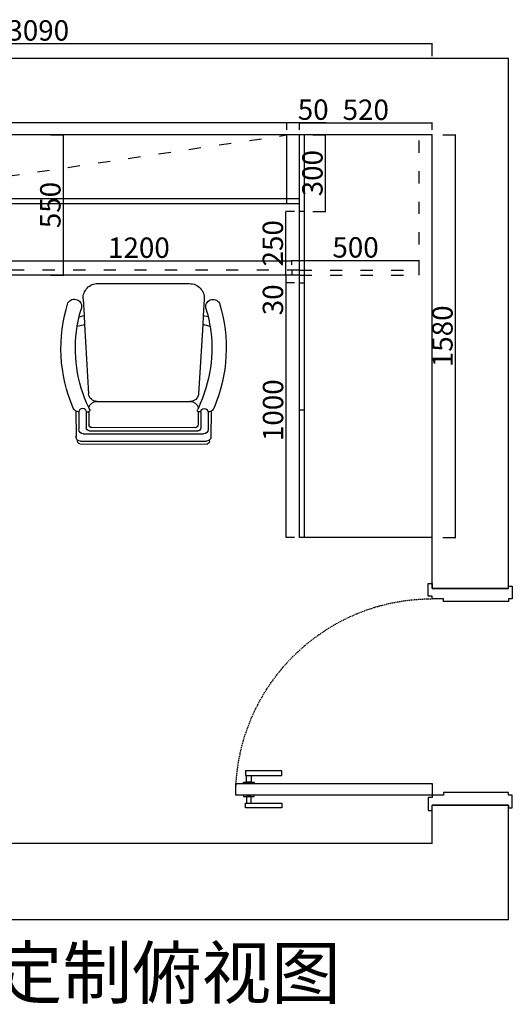
# Model space of a CAD drawing. Units: millimetres. Extents: x 1108571 to 1117237, y -21901 to -18038.
# Drawn here: x 1110816 to 1112749, y -21901 to -18038 of the extents above; entities that cross this region are included whole.
import ezdxf

# ---------------------------------------------------------------- set-up
doc = ezdxf.new("R2010")
doc.units = ezdxf.units.MM
doc.header["$LTSCALE"] = 2
doc.header["$PDMODE"] = 34
doc.header["$PDSIZE"] = -10
doc.linetypes.add('ACAD_ISO03W100', pattern=[30, 12, -18])
doc.linetypes.add('HIDDEN', pattern=[0.375, 0.25, -0.125])
doc.layers.add('1-YJ-6-门', color=1, linetype='Continuous')
doc.layers.add('Hj活动家具', color=42, linetype='Continuous')
doc.styles.get("Standard").update_dxf_attribs({"font": 'txt.shx', "height": 80, "bigfont": 'hztxt.shx'})
doc.styles.add('宋字', font='txt', dxfattribs={"height": 80})
doc.dimstyles.new('ISO-25', dxfattribs={"dimtxt": 70, "dimasz": 2.5, "dimexe": 1.25, "dimexo": 20, "dimtad": 1, "dimtxsty": '宋字', "dimcen": 2.5, "dimclrd": 1, "dimclre": 256, "dimclrt": 256, "dimadec": 0, "dimazin": 0, "dimtfac": 1, "dimtmove": 0, "dimatfit": 3, "dimfxl": 1, "dimarcsym": 0})

# ---------------------------------------------------------------- blocks, each defined once
blk = doc.blocks.new('A$C6B250CAD')
for p, q in [((5.8, 573.9), (476.2, 740.3)), ((11.5, 563.7), (478.2, 728.8)), ((31.9, 540.4), (477, 697.8)), ((533.7, 623.9), (500.2, 718.3)), ((57.4, 537.2), (459.1, 679.3)), ((453.2, 664), (71.6, 529)), ((485.2, 608.6), (467.9, 657.1)), ((495, 612.8), (473.8, 672.3)), ((522.1, 622.4), (499, 687.4)), ((494.9, 612.5), (487.2, 609.8)), ((34.2, 447.2), (1, 541.7)), ((125, 438.6), (468.6, 560.1)), ((615.9, 292.2), (510.4, 544)), ((44.2, 453.4), (21.3, 518.4)), ((71.4, 462.9), (50.4, 522.5)), ((81.6, 465.8), (64.6, 514.4)), ((71.6, 462.8), (79.3, 465.5)), ((179, 137.6), (102.6, 399.7)), ((640.8, 308.3), (615.9, 292.2)), ((629.4, 259.9), (615.9, 292.2)), ((646.2, 270.8), (629.4, 259.9)), ((654.6, 199.7), (629.4, 259.9)), ((149.4, 134.5), (179, 137.6)), ((188.7, 104), (179, 137.6)), ((281.3, 3.2), (620.9, 122.8)), ((168.8, 101.9), (188.7, 104)), ((207, 41.3), (188.7, 104))]:
    blk.add_line(p, q)
for centre, radius, start, end in [((477.7, 728.5), 11.8, 1.4906, 97.0657), ((482.7, 681.6), 17.2, 19.5693, 109.5689), ((483.9, 712.5), 17.2, 71.1835, 109.5689), ((483.9, 712.5), 17.2, 19.5693, 71.1835), ((457.1, 653.2), 11.5, 19.5693, 109.5693), ((463, 668.5), 11.5, 19.5693, 109.5689), ((507.9, 617.8), 14, 202.0415, 17.7034), ((530.7, 601.1), 23, 82.427, 114.2796), ((530.7, 601.1), 23, 42.7488, 82.427), ((457.1, 592.6), 34.5, 289.5693, 2.3198), ((489.1, 604.4), 5.75, 109.5693, 225.9525), ((110.5, 213), 538.8, 45.0039, 45.9525), ((110.5, 213), 538.8, 10.1933, 45.0039), ((109.7, 212), 596.3, 2.1349, 42.7488), ((17.2, 547.4), 17.2, 147.7802, 199.3944), ((12, 563.8), 11.8, 121.8979, 217.473), ((17.2, 547.4), 17.2, 109.3947, 147.7802), ((480.1, 527.6), 34.5, 28.3439, 109.3944), ((37.6, 524.1), 17.2, 109.3947, 199.3944), ((61.2, 526.3), 11.5, 109.3947, 199.3944), ((75.4, 518.2), 11.5, 109.3944, 199.3944), ((81.2, 460.1), 5.75, 353.0111, 109.3944), ((622.9, 393.5), 596.3, 176.2148, 216.8288), ((50.9, 431.4), 23, 136.5366, 176.2148), ((50.9, 431.4), 23, 104.684, 136.5366), ((58.2, 458.7), 14, 201.2602, 16.9222), ((621.7, 393.8), 538.8, 173.9598, 208.7703), ((621.7, 393.8), 538.8, 173.0111, 173.9598), ((113.5, 471.1), 34.5, 216.6438, 289.3944), ((136.5, 406.1), 34.5, 109.5693, 190.6197), ((110.5, 213), 538.8, 6.1565, 10.1933), ((110.5, 213), 538.8, 2.5906, 6.1565), ((677.4, 239.4), 28.7, 184.2025, 349.4416), ((601.6, 177.5), 57.5, 289.5693, 22.7298), ((621.7, 393.8), 538.8, 208.7703, 212.8071), ((621.7, 393.8), 538.8, 212.8071, 216.3731), ((164.3, 57.9), 28.7, 229.522, 34.7612), ((262.2, 57.4), 57.5, 196.2338, 289.3944)]:
    blk.add_arc(centre, radius, start, end)
blk = doc.blocks.new('*U3')
at = {"layer": '1-YJ-6-门', "color": 8}
for points in [[(-85, 697.3), (-85, 740), (-90.9, 740), (-90.9, 697.3)], [(-40, 697.3), (-40, 740), (-34.1, 740), (-34.1, 697.3)], [(-116.5, 732.4), (-116.5, 589.7), (-135, 589.7), (-135, 732.4)], [(-90.9, 709.6), (-90.9, 727.7), (-116.5, 727.7), (-116.5, 709.6)], [(-34.1, 709.6), (-34.1, 727.7), (-8.5, 727.7), (-8.5, 709.6)], [(-8.5, 732.4), (-8.5, 589.7), (10, 589.7), (10, 732.4)]]:
    blk.add_lwpolyline(points, close=True, dxfattribs=at)
at = {"layer": '1-YJ-6-门', "color": 134}
for points in [[(-85, 0), (-40, 0), (-40, 770), (-85, 770)], [(-860, -300), (-860, -315), (-810, -315), (-810, -300), (-800, -300), (-800, -45), (-810, -45), (-810, 0), (-820, 0), (-820, 15), (-870, 15), (-870, 0), (-850, 0), (-850, -300)], [(10, -300), (10, -315), (-40, -315), (-40, -300), (-50, -300), (-50, -45), (-40, -45), (-40, 0), (-30, 0), (-30, 15), (20, 15), (20, 0), (0, 0), (0, -300)]]:
    blk.add_lwpolyline(points, close=True, dxfattribs=at)
at = {"layer": '1-YJ-6-门', "color": 8, "linetype": 'HIDDEN', "ltscale": 10}
blk.add_arc((-40, 0), 770, 90, 180, dxfattribs=at)
blk = doc.blocks.new('*D5')
at = {"linetype": 'ByBlock', "lineweight": -2, "ltscale": 2, "transparency": 16777216}
for p, q in [((1111893.5, -18790.4), (1111858.7, -18790.4)), ((1111893.5, -19040.4), (1111858.7, -19040.4))]:
    blk.add_line(p, q, dxfattribs=at)
at = {"color": 1, "linetype": 'ByBlock', "lineweight": -2, "ltscale": 2, "transparency": 16777216}
blk.add_line((1111859.9, -19037.9), (1111859.9, -18792.9), dxfattribs=at)
at = {"color": 1, "linetype": 'ByBlock', "ltscale": 2, "transparency": 16777216}
for points in [[(1111859.5, -18792.9), (1111860.3, -18792.9), (1111859.9, -18790.4)], [(1111859.5, -19037.9), (1111860.3, -19037.9), (1111859.9, -19040.4)]]:
    blk.add_solid(points, dxfattribs=at)
at = {"layer": 'Defpoints', "color": 0, "linetype": 'ByBlock', "ltscale": 2, "transparency": 16777216}
for p in [(1111859.9, -18790.4), (1111913.5, -18790.4), (1111913.5, -19040.4)]:
    blk.add_point(p, dxfattribs=at)
at = {"linetype": 'ByBlock', "ltscale": 2, "transparency": 16777216, "insert": (1111819.3, -18915.4), "char_height": 80, "attachment_point": 5, "rotation": 90, "style": '宋字'}
blk.add_mtext('250', dxfattribs=at)
blk = doc.blocks.new('*D21')
at = {"linetype": 'ByBlock', "lineweight": -2, "ltscale": 2, "transparency": 16777216}
for p, q in [((1109343.5, -18470.4), (1109343.5, -18440.8)), ((1111863.5, -18470.4), (1111863.5, -18440.8))]:
    blk.add_line(p, q, dxfattribs=at)
at = {"color": 1, "linetype": 'ByBlock', "lineweight": -2, "ltscale": 2, "transparency": 16777216}
blk.add_line((1109346, -18442.1), (1111861, -18442.1), dxfattribs=at)
at = {"color": 1, "linetype": 'ByBlock', "ltscale": 2, "transparency": 16777216}
for points in [[(1109346, -18441.6), (1109346, -18442.5), (1109343.5, -18442.1)], [(1111861, -18441.6), (1111861, -18442.5), (1111863.5, -18442.1)]]:
    blk.add_solid(points, dxfattribs=at)
at = {"layer": 'Defpoints', "color": 0, "linetype": 'ByBlock', "ltscale": 2, "transparency": 16777216}
for p in [(1111863.5, -18442.1), (1109343.5, -18490.4), (1111863.5, -18490.4)]:
    blk.add_point(p, dxfattribs=at)
at = {"linetype": 'ByBlock', "ltscale": 2, "transparency": 16777216, "insert": (1110603.5, -18401.4), "char_height": 80, "attachment_point": 5, "style": '宋字'}
blk.add_mtext('2520', dxfattribs=at)
blk = doc.blocks.new('*D22')
at = {"linetype": 'ByBlock', "lineweight": -2, "ltscale": 2, "transparency": 16777216}
for p, q in [((1111913.5, -18470.4), (1111913.5, -18441.2)), ((1112433.5, -18470.4), (1112433.5, -18441.2))]:
    blk.add_line(p, q, dxfattribs=at)
at = {"color": 1, "linetype": 'ByBlock', "lineweight": -2, "ltscale": 2, "transparency": 16777216}
blk.add_line((1111916, -18442.5), (1112431, -18442.5), dxfattribs=at)
at = {"color": 1, "linetype": 'ByBlock', "ltscale": 2, "transparency": 16777216}
for points in [[(1111916, -18442.1), (1111916, -18442.9), (1111913.5, -18442.5)], [(1112431, -18442.1), (1112431, -18442.9), (1112433.5, -18442.5)]]:
    blk.add_solid(points, dxfattribs=at)
at = {"layer": 'Defpoints', "color": 0, "linetype": 'ByBlock', "ltscale": 2, "transparency": 16777216}
for p in [(1112433.5, -18442.5), (1111913.5, -18490.4), (1112433.5, -18490.4)]:
    blk.add_point(p, dxfattribs=at)
at = {"linetype": 'ByBlock', "ltscale": 2, "transparency": 16777216, "insert": (1112173.5, -18401.9), "char_height": 80, "attachment_point": 5, "style": '宋字'}
blk.add_mtext('520', dxfattribs=at)
blk = doc.blocks.new('*D6')
at = {"linetype": 'ByBlock', "lineweight": -2, "ltscale": 2, "transparency": 16777216}
for p, q in [((1111965.3, -18490.4), (1112016.5, -18490.4)), ((1111965.3, -18790.4), (1112016.5, -18790.4))]:
    blk.add_line(p, q, dxfattribs=at)
at = {"color": 1, "linetype": 'ByBlock', "lineweight": -2, "ltscale": 2, "transparency": 16777216}
blk.add_line((1112015.3, -18787.9), (1112015.3, -18492.9), dxfattribs=at)
at = {"color": 1, "linetype": 'ByBlock', "ltscale": 2, "transparency": 16777216}
for points in [[(1112014.9, -18492.9), (1112015.7, -18492.9), (1112015.3, -18490.4)], [(1112014.9, -18787.9), (1112015.7, -18787.9), (1112015.3, -18790.4)]]:
    blk.add_solid(points, dxfattribs=at)
at = {"layer": 'Defpoints', "color": 0, "linetype": 'ByBlock', "ltscale": 2, "transparency": 16777216}
for p in [(1111913.5, -18490.4), (1112015.3, -18490.4), (1111933.5, -18790.4)]:
    blk.add_point(p, dxfattribs=at)
at = {"linetype": 'ByBlock', "ltscale": 2, "transparency": 16777216, "insert": (1111974.6, -18640.4), "char_height": 80, "attachment_point": 5, "rotation": 90, "style": '宋字'}
blk.add_mtext('300', dxfattribs=at)
blk = doc.blocks.new('*D7')
at = {"linetype": 'ByBlock', "lineweight": -2, "ltscale": 2, "transparency": 16777216}
for p, q in [((1111893.5, -19070.4), (1111859.5, -19070.4)), ((1111893.5, -20070.4), (1111859.5, -20070.4))]:
    blk.add_line(p, q, dxfattribs=at)
at = {"color": 1, "linetype": 'ByBlock', "lineweight": -2, "ltscale": 2, "transparency": 16777216}
blk.add_line((1111860.7, -20067.9), (1111860.7, -19072.9), dxfattribs=at)
at = {"color": 1, "linetype": 'ByBlock', "ltscale": 2, "transparency": 16777216}
for points in [[(1111860.3, -19072.9), (1111861.2, -19072.9), (1111860.7, -19070.4)], [(1111860.3, -20067.9), (1111861.2, -20067.9), (1111860.7, -20070.4)]]:
    blk.add_solid(points, dxfattribs=at)
at = {"layer": 'Defpoints', "color": 0, "linetype": 'ByBlock', "ltscale": 2, "transparency": 16777216}
for p in [(1111860.7, -19070.4), (1111913.5, -19070.4), (1111913.5, -20070.4)]:
    blk.add_point(p, dxfattribs=at)
at = {"linetype": 'ByBlock', "ltscale": 2, "transparency": 16777216, "insert": (1111820.1, -19570.4), "char_height": 80, "attachment_point": 5, "rotation": 90, "style": '宋字'}
blk.add_mtext('1000', dxfattribs=at)
blk = doc.blocks.new('*D23')
at = {"linetype": 'ByBlock', "lineweight": -2, "ltscale": 2, "transparency": 16777216}
for p, q in [((1111893.5, -19040.4), (1111859.1, -19040.4)), ((1111893.5, -19070.4), (1111859.1, -19070.4))]:
    blk.add_line(p, q, dxfattribs=at)
at = {"color": 1, "linetype": 'ByBlock', "lineweight": -2, "ltscale": 2, "transparency": 16777216}
for p, q in [((1111860.3, -19042.9), (1111860.3, -19067.9)), ((1111860.3, -19070.4), (1111860.3, -19188.6))]:
    blk.add_line(p, q, dxfattribs=at)
at = {"color": 1, "linetype": 'ByBlock', "ltscale": 2, "transparency": 16777216}
for points in [[(1111859.9, -19042.9), (1111860.7, -19042.9), (1111860.3, -19040.4)], [(1111859.9, -19067.9), (1111860.7, -19067.9), (1111860.3, -19070.4)]]:
    blk.add_solid(points, dxfattribs=at)
at = {"layer": 'Defpoints', "color": 0, "linetype": 'ByBlock', "ltscale": 2, "transparency": 16777216}
for p in [(1111860.3, -19040.4), (1111913.5, -19040.4), (1111913.5, -19070.4)]:
    blk.add_point(p, dxfattribs=at)
at = {"linetype": 'ByBlock', "ltscale": 2, "transparency": 16777216, "insert": (1111819.7, -19137.3), "char_height": 80, "attachment_point": 5, "rotation": 90, "style": '宋字'}
blk.add_mtext('30', dxfattribs=at)
blk = doc.blocks.new('*D11')
at = {"linetype": 'ByBlock', "lineweight": -2, "ltscale": 2, "transparency": 16777216}
for p, q in [((1111863.5, -18470.4), (1111863.5, -18440.8)), ((1111913.5, -18470.4), (1111913.5, -18440.8))]:
    blk.add_line(p, q, dxfattribs=at)
at = {"color": 1, "linetype": 'ByBlock', "lineweight": -2, "ltscale": 2, "transparency": 16777216}
for p, q in [((1111866, -18442.1), (1111911, -18442.1)), ((1111913.5, -18442.1), (1112018.6, -18442.1))]:
    blk.add_line(p, q, dxfattribs=at)
at = {"color": 1, "linetype": 'ByBlock', "ltscale": 2, "transparency": 16777216}
for points in [[(1111866, -18441.6), (1111866, -18442.5), (1111863.5, -18442.1)], [(1111911, -18441.6), (1111911, -18442.5), (1111913.5, -18442.1)]]:
    blk.add_solid(points, dxfattribs=at)
at = {"layer": 'Defpoints', "color": 0, "linetype": 'ByBlock', "ltscale": 2, "transparency": 16777216}
for p in [(1111913.5, -18442.1), (1111863.5, -18490.4), (1111913.5, -18490.4)]:
    blk.add_point(p, dxfattribs=at)
at = {"linetype": 'ByBlock', "ltscale": 2, "transparency": 16777216, "insert": (1111967.3, -18401.4), "char_height": 80, "attachment_point": 5, "style": '宋字'}
blk.add_mtext('50', dxfattribs=at)
blk = doc.blocks.new('*D12')
at = {"linetype": 'ByBlock', "lineweight": -2, "ltscale": 2, "transparency": 16777216}
for p, q in [((1109343.5, -18181.3), (1109343.5, -18130)), ((1112433.5, -18181.3), (1112433.5, -18130))]:
    blk.add_line(p, q, dxfattribs=at)
at = {"color": 1, "linetype": 'ByBlock', "lineweight": -2, "ltscale": 2, "transparency": 16777216}
blk.add_line((1109346, -18131.3), (1112431, -18131.3), dxfattribs=at)
at = {"color": 1, "linetype": 'ByBlock', "ltscale": 2, "transparency": 16777216}
for points in [[(1109346, -18130.9), (1109346, -18131.7), (1109343.5, -18131.3)], [(1112431, -18130.9), (1112431, -18131.7), (1112433.5, -18131.3)]]:
    blk.add_solid(points, dxfattribs=at)
at = {"layer": 'Defpoints', "color": 0, "linetype": 'ByBlock', "ltscale": 2, "transparency": 16777216}
for p in [(1112433.5, -18131.3), (1109343.5, -18490.4), (1112433.5, -18490.4)]:
    blk.add_point(p, dxfattribs=at)
at = {"linetype": 'ByBlock', "ltscale": 2, "transparency": 16777216, "insert": (1110888.5, -18090.7), "char_height": 80, "attachment_point": 5, "style": '宋字'}
blk.add_mtext('3090', dxfattribs=at)
blk = doc.blocks.new('*D32')
at = {"linetype": 'ByBlock', "lineweight": -2, "ltscale": 2, "transparency": 16777216}
for p, q in [((1112475.5, -18490.4), (1112526.7, -18490.4)), ((1112475.5, -20070.4), (1112526.7, -20070.4))]:
    blk.add_line(p, q, dxfattribs=at)
at = {"color": 1, "linetype": 'ByBlock', "lineweight": -2, "ltscale": 2, "transparency": 16777216}
blk.add_line((1112525.5, -20067.9), (1112525.5, -18492.9), dxfattribs=at)
at = {"color": 1, "linetype": 'ByBlock', "ltscale": 2, "transparency": 16777216}
for points in [[(1112525, -18492.9), (1112525.9, -18492.9), (1112525.5, -18490.4)], [(1112525, -20067.9), (1112525.9, -20067.9), (1112525.5, -20070.4)]]:
    blk.add_solid(points, dxfattribs=at)
at = {"layer": 'Defpoints', "color": 0, "linetype": 'ByBlock', "ltscale": 2, "transparency": 16777216}
for p in [(1112433.5, -18490.4), (1112525.5, -18490.4), (1112433.5, -20070.4)]:
    blk.add_point(p, dxfattribs=at)
at = {"linetype": 'ByBlock', "ltscale": 2, "transparency": 16777216, "insert": (1112484.8, -19280.4), "char_height": 80, "attachment_point": 5, "rotation": 90, "style": '宋字'}
blk.add_mtext('1580', dxfattribs=at)
blk = doc.blocks.new('*D45')
at = {"linetype": 'ByBlock', "lineweight": -2, "ltscale": 2, "transparency": 16777216}
for p, q in [((1110937, -18490.4), (1110988.3, -18490.4)), ((1110937, -19040.4), (1110988.3, -19040.4))]:
    blk.add_line(p, q, dxfattribs=at)
at = {"color": 1, "linetype": 'ByBlock', "lineweight": -2, "ltscale": 2, "transparency": 16777216}
blk.add_line((1110987, -19037.9), (1110987, -18492.9), dxfattribs=at)
at = {"color": 1, "linetype": 'ByBlock', "ltscale": 2, "transparency": 16777216}
for points in [[(1110986.6, -18492.9), (1110987.4, -18492.9), (1110987, -18490.4)], [(1110986.6, -19037.9), (1110987.4, -19037.9), (1110987, -19040.4)]]:
    blk.add_solid(points, dxfattribs=at)
at = {"layer": 'Defpoints', "color": 0, "linetype": 'ByBlock', "ltscale": 2, "transparency": 16777216}
for p in [(1110683.5, -18490.4), (1110987, -18490.4), (1110683.5, -19040.4)]:
    blk.add_point(p, dxfattribs=at)
at = {"linetype": 'ByBlock', "ltscale": 2, "transparency": 16777216, "insert": (1110946.4, -18765.4), "char_height": 80, "attachment_point": 5, "rotation": 90, "style": '宋字'}
blk.add_mtext('550', dxfattribs=at)
blk = doc.blocks.new('*D57')
at = {"linetype": 'ByBlock', "lineweight": -2, "ltscale": 2, "transparency": 16777216}
for p, q in [((1110683.5, -19020.4), (1110683.5, -18982.5)), ((1111883.5, -19000.4), (1111883.5, -18982.5))]:
    blk.add_line(p, q, dxfattribs=at)
at = {"color": 1, "linetype": 'ByBlock', "lineweight": -2, "ltscale": 2, "transparency": 16777216}
blk.add_line((1110686, -18983.8), (1111881, -18983.8), dxfattribs=at)
at = {"color": 1, "linetype": 'ByBlock', "ltscale": 2, "transparency": 16777216}
for points in [[(1110686, -18983.4), (1110686, -18984.2), (1110683.5, -18983.8)], [(1111881, -18983.4), (1111881, -18984.2), (1111883.5, -18983.8)]]:
    blk.add_solid(points, dxfattribs=at)
at = {"layer": 'Defpoints', "color": 0, "linetype": 'ByBlock', "ltscale": 2, "transparency": 16777216}
for p in [(1111883.5, -18983.8), (1110683.5, -19040.4), (1111883.5, -19020.4)]:
    blk.add_point(p, dxfattribs=at)
at = {"linetype": 'ByBlock', "ltscale": 2, "transparency": 16777216, "insert": (1111283.5, -18943.1), "char_height": 80, "attachment_point": 5, "style": '宋字'}
blk.add_mtext('1200', dxfattribs=at)
blk = doc.blocks.new('*D58')
at = {"linetype": 'ByBlock', "lineweight": -2, "ltscale": 2, "transparency": 16777216}
for p, q in [((1111883.5, -19000.4), (1111883.5, -18981.3)), ((1112383.5, -19000.4), (1112383.5, -18981.3))]:
    blk.add_line(p, q, dxfattribs=at)
at = {"color": 1, "linetype": 'ByBlock', "lineweight": -2, "ltscale": 2, "transparency": 16777216}
blk.add_line((1111886, -18982.5), (1112381, -18982.5), dxfattribs=at)
at = {"color": 1, "linetype": 'ByBlock', "ltscale": 2, "transparency": 16777216}
for points in [[(1111886, -18982.1), (1111886, -18982.9), (1111883.5, -18982.5)], [(1112381, -18982.1), (1112381, -18982.9), (1112383.5, -18982.5)]]:
    blk.add_solid(points, dxfattribs=at)
at = {"layer": 'Defpoints', "color": 0, "linetype": 'ByBlock', "ltscale": 2, "transparency": 16777216}
for p in [(1112383.5, -18982.5), (1111883.5, -19020.4), (1112383.5, -19020.4)]:
    blk.add_point(p, dxfattribs=at)
at = {"linetype": 'ByBlock', "ltscale": 2, "transparency": 16777216, "insert": (1112133.5, -18941.9), "char_height": 80, "attachment_point": 5, "style": '宋字'}
blk.add_mtext('500', dxfattribs=at)

msp = doc.modelspace()

# ---------------------------------------------------------------- linework, layer by layer
at = {"color": 255, "linetype": 'ByBlock', "ltscale": 2}
for p, q in [((1112733.524, -18190.415), (1108773.524, -18190.415)), ((1112733.524, -20270.415), (1112733.524, -18190.415)), ((1112433.524, -18490.415), (1109073.524, -18490.415)), ((1111863.524, -18760.415), (1111863.524, -18490.415)), ((1111913.524, -20070.415), (1111913.524, -18490.415)), ((1111933.524, -20070.415), (1111933.524, -18490.415)), ((1112433.524, -20270.415), (1112433.524, -18490.415)), ((1111913.524, -18740.415), (1109343.524, -18740.415)), ((1111913.524, -18760.415), (1109343.524, -18760.415)), ((1111933.524, -18790.415), (1111913.524, -18790.415)), ((1111913.524, -19040.415), (1110683.524, -19040.415)), ((1111883.524, -19020.415), (1111883.524, -19040.415)), ((1111913.524, -19070.415), (1111933.524, -19070.415)), ((1111933.524, -19570.415), (1111913.524, -19570.415)), ((1112433.524, -20070.415), (1111913.524, -20070.415)), ((1112733.524, -20270.415), (1112433.524, -20270.415)), ((1112433.524, -21270.415), (1112433.524, -21120.415)), ((1112733.524, -21120.415), (1112433.524, -21120.415)), ((1112733.524, -21570.415), (1112733.524, -21120.415)), ((1112433.524, -21270.415), (1109073.524, -21270.415)), ((1112733.524, -21570.415), (1108773.524, -21570.415))]:
    msp.add_line(p, q, dxfattribs=at)
at = {"color": 8, "linetype": 'ACAD_ISO03W100', "ltscale": 2}
msp.add_line((1110173.524, -18740.415), (1111863.524, -18490.415), dxfattribs=at)
at = {"color": 255, "linetype": 'ACAD_ISO03W100', "ltscale": 2}
for p, q in [((1112383.524, -19040.415), (1112383.524, -18490.415)), ((1111913.524, -19020.415), (1110683.524, -19020.415)), ((1111913.524, -19020.415), (1112383.524, -19020.415)), ((1111913.524, -19040.415), (1112383.524, -19040.415))]:
    msp.add_line(p, q, dxfattribs=at)

# ---------------------------------------------------------------- block references
at = {"layer": '1-YJ-6-门', "xscale": -1, "rotation": 90}
msp.add_blockref('*U3', (1112433.524, -21120.415), dxfattribs=at)
at = {"layer": 'Hj活动家具', "color": 1, "xscale": -1, "rotation": 199.3943557988996}
msp.add_blockref('A$C6B250CAD', (1110855.827, -19163.441, -678.855), dxfattribs=at)

# ---------------------------------------------------------------- texts
at = {"color": 1, "linetype": 'ByBlock', "insert": (1109892.225, -21677.834), "char_height": 200, "width": 6426.60789, "attachment_point": 1}
msp.add_mtext('{\\fKaiTi|b0|i0|c134|p49;儿童房定制俯视图}', dxfattribs=at)

# ---------------------------------------------------------------- dimensions: what is measured, and where the dimension line sits
at = {"color": 255, "linetype": 'ByBlock', "ltscale": 2}
for base, p1, p2, override, picture, middle in [((1112433.524, -18131.298), (1109343.524, -18490.415), (1112433.524, -18490.415), {"dimtmove": 1, "dimfxl": 50, "dimfxlon": 1}, '*D12', (1110888.524, -18090.673)), ((1111863.524, -18442.063), (1109343.524, -18490.415), (1111863.524, -18490.415), {"dimfxl": 50, "dimfxlon": 1}, '*D21', (1110603.524, -18401.438)), ((1111913.524, -18442.063), (1111863.524, -18490.415), (1111913.524, -18490.415), {"dimfxl": 50, "dimfxlon": 1}, '*D11', (1111967.316, -18401.438)), ((1112433.524, -18442.48), (1111913.524, -18490.415), (1112433.524, -18490.415), {"dimfxl": 50, "dimfxlon": 1}, '*D22', (1112173.524, -18401.855)), ((1111883.524, -18983.773), (1110683.524, -19040.415), (1111883.524, -19020.415), {"dimfxl": 50, "dimfxlon": 1}, '*D57', (1111283.524, -18943.148)), ((1112383.524, -18982.523), (1111883.524, -19020.415), (1112383.524, -19020.415), {"dimfxl": 50, "dimfxlon": 1}, '*D58', (1112133.524, -18941.898))]:
    dim = msp.add_linear_dim(base=base, p1=p1, p2=p2, dimstyle='ISO-25', override=override, dxfattribs=at)
    dim.commit()
    dim.dimension.update_dxf_attribs({"geometry": picture, "text_midpoint": middle})
for base, p1, p2, picture, middle in [((1110987.023, -18490.415), (1110683.524, -19040.415), (1110683.524, -18490.415), '*D45', (1110946.398, -18765.415)), ((1112015.269, -18490.415), (1111933.524, -18790.415), (1111913.524, -18490.415), '*D6', (1111974.644, -18640.415)), ((1112525.466, -18490.415), (1112433.524, -20070.415), (1112433.524, -18490.415), '*D32', (1112484.841, -19280.415)), ((1111859.915, -18790.415), (1111913.524, -19040.415), (1111913.524, -18790.415), '*D5', (1111819.29, -18915.415)), ((1111860.748, -19070.415), (1111913.524, -20070.415), (1111913.524, -19070.415), '*D7', (1111820.123, -19570.415))]:
    dim = msp.add_linear_dim(base=base, p1=p1, p2=p2, angle=90, dimstyle='ISO-25', override={"dimfxl": 50, "dimfxlon": 1}, dxfattribs=at)
    dim.commit()
    dim.dimension.update_dxf_attribs({"geometry": picture, "text_midpoint": middle})
dim = msp.add_linear_dim(base=(1111860.332, -19040.415), p1=(1111913.524, -19070.415), p2=(1111913.524, -19040.415), angle=90, dimstyle='ISO-25', override={"dimfxl": 50, "dimfxlon": 1}, dxfattribs=at)
dim.commit()
dim.dimension.update_dxf_attribs({"geometry": '*D23', "text_midpoint": (1111860.332, -19137.301), "dimtype": 128})

doc.saveas('drawing.dxf')
